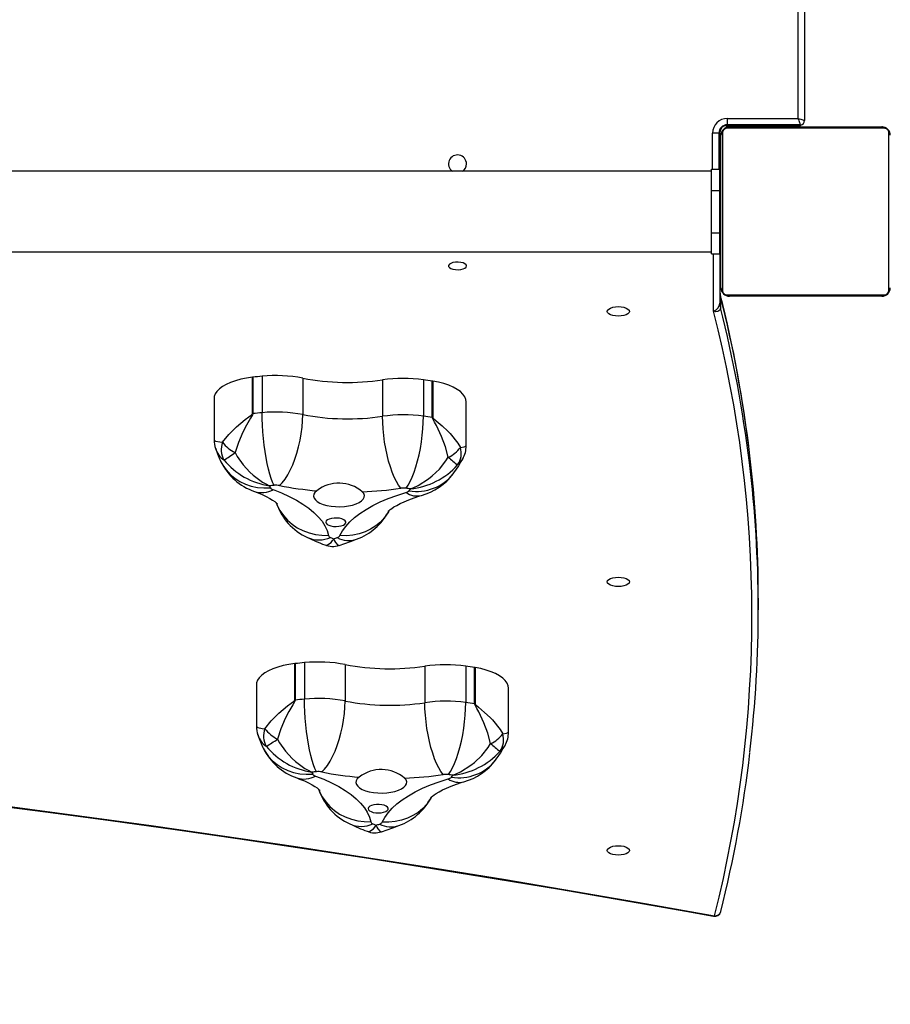
# Model space of a CAD drawing. Units: inches. Extents: x -542 to 1518, y -155 to 738.
# Drawn here: x 135 to 176, y 214 to 260 of the extents above; entities that cross this region are included whole.
import ezdxf

# ---------------------------------------------------------------- set-up
doc = ezdxf.new("R2010")
doc.units = ezdxf.units.IN
doc.header["$MEASUREMENT"] = 0
doc.layers.add('VP-DIM', color=7, linetype='Continuous')
doc.layers.add('VP-HIC', color=6, linetype='Continuous')
doc.layers.add('VP-EQ', color=7, linetype='Continuous', true_color=0x8a3492, plot=False)
doc.styles.get("Standard").update_dxf_attribs({"font": 'arial.ttf'})
doc.dimstyles.get("Standard").update_dxf_attribs({"dimtxt": 14, "dimasz": 20, "dimexe": 20, "dimexo": 50, "dimgap": 20, "dimtad": 0, "dimdec": 0, "dimzin": 0, "dimdsep": 46, "dimtxsty": 'Standard', "dimcen": -0.09, "dimadec": 0, "dimazin": 0, "dimtfac": 1, "dimtdec": 4, "dimtofl": 0, "dimtmove": 0, "dimatfit": 3, "dimfxl": 70, "dimfxlon": 1, "dimtolj": 1, "dimtzin": 0, "dimarcsym": 0})

# ---------------------------------------------------------------- blocks, each defined once
blk = doc.blocks.new('*D14')
at = {"layer": 'Defpoints', "color": 0}
for p in [(104.192, 378.947), (378.693, 45.431), (676.843, 45.431)]:
    blk.add_point(p, dxfattribs=at)
at = {"layer": 'VP-DIM', "color": 0, "lineweight": -2}
for p, q in [((606.843, 378.947), (696.843, 378.947)), ((676.843, 358.947), (676.843, 247.603)), ((676.843, 65.431), (676.843, 176.775)), ((606.843, 45.431), (696.843, 45.431))]:
    blk.add_line(p, q, dxfattribs=at)
at = {"layer": 'VP-DIM', "color": 0}
for points in [[(680.176, 358.947), (673.509, 358.947), (676.843, 378.947)], [(673.509, 65.431), (680.176, 65.431), (676.843, 45.431)]]:
    blk.add_solid(points, dxfattribs=at)
at = {"layer": 'VP-DIM', "color": 0, "insert": (676.843, 212.189), "char_height": 14, "attachment_point": 5, "rotation": 90}
blk.add_mtext('\\A1;334', dxfattribs=at)
blk = doc.blocks.new('17072')
at = {"layer": 'VP-DIM', "color": 0, "linetype": 'Continuous', "lineweight": 25}
for p, q in [((171.793, 255.775), (171.793, 320.075)), ((172.093, 320.175), (172.093, 255.675)), ((168.443, 255.775), (171.793, 255.775)), ((168.443, 255.475), (168.443, 255.775)), ((168.393, 255.425), (168.393, 255.472)), ((168.393, 255.425), (171.393, 255.425)), ((175.867, 255.306), (168.419, 255.306)), ((171.893, 255.475), (168.443, 255.475)), ((168.543, 255.375), (175.743, 255.375)), ((169.793, 255.425), (169.793, 255.375)), ((171.393, 255.425), (171.393, 255.475)), ((171.393, 255.375), (171.393, 255.425)), ((171.893, 255.425), (171.393, 255.425)), ((171.893, 255.475), (171.893, 255.425)), ((168.043, 255.075), (167.743, 255.075)), ((167.743, 253.375), (167.743, 255.075)), ((168.043, 255.075), (168.043, 253.375)), ((168.093, 255.125), (168.046, 255.125)), ((168.093, 255.125), (168.093, 253.375)), ((168.143, 247.775), (168.143, 254.975)), ((168.212, 255.099), (168.212, 247.651)), ((176.074, 247.651), (176.074, 255.099)), ((168.143, 253.725), (168.093, 253.725)), ((167.693, 253.275), (103.493, 253.275)), ((167.693, 252.375), (167.693, 253.375)), ((167.693, 253.375), (168.093, 253.375)), ((168.093, 252.375), (168.093, 253.375)), ((168.143, 253.103), (168.12, 253.103)), ((168.123, 253.079), (168.143, 253.079)), ((168.123, 252.958), (168.123, 253.079)), ((168.123, 252.958), (168.143, 252.958)), ((168.123, 252.802), (168.123, 252.958)), ((168.123, 252.802), (168.143, 252.802)), ((168.123, 252.702), (168.123, 252.802)), ((168.123, 252.702), (168.143, 252.702)), ((168.123, 252.596), (168.123, 252.702)), ((168.123, 252.596), (168.143, 252.596)), ((168.123, 252.445), (168.123, 252.596)), ((168.123, 252.457), (168.123, 252.49)), ((167.693, 252.375), (168.093, 252.375)), ((167.693, 250.375), (167.693, 252.375)), ((168.093, 250.375), (168.093, 252.375)), ((168.123, 252.175), (168.093, 252.175)), ((168.117, 252.31), (168.143, 252.31)), ((168.123, 252.332), (168.123, 252.445)), ((168.123, 252.445), (168.143, 252.445)), ((168.123, 252.332), (168.143, 252.332)), ((168.123, 252.292), (168.143, 252.292)), ((168.123, 252.27), (168.123, 252.292)), ((168.123, 252.075), (168.123, 252.235)), ((168.123, 252.235), (168.143, 252.235)), ((168.123, 252.075), (168.143, 252.075)), ((168.123, 252.074), (168.123, 252.075)), ((168.123, 252.074), (168.143, 252.074)), ((168.123, 251.912), (168.123, 252.074)), ((168.123, 251.912), (168.143, 251.912)), ((168.123, 251.828), (168.143, 251.828)), ((168.123, 251.827), (168.143, 251.827)), ((168.123, 251.827), (168.143, 251.827)), ((168.123, 251.803), (168.143, 251.803)), ((168.123, 251.658), (168.123, 251.803)), ((168.123, 251.658), (168.143, 251.658)), ((168.123, 251.539), (168.123, 251.658)), ((168.123, 251.343), (168.123, 251.539)), ((168.123, 251.539), (168.143, 251.539)), ((168.123, 251.343), (168.143, 251.343)), ((168.123, 251.047), (168.123, 251.343)), ((168.123, 251.047), (168.143, 251.047)), ((168.123, 250.987), (168.123, 251.012)), ((168.123, 250.987), (168.143, 250.987)), ((168.123, 250.536), (168.123, 250.969)), ((168.123, 250.969), (168.143, 250.969)), ((167.693, 250.375), (168.093, 250.375)), ((167.693, 249.375), (167.693, 250.375)), ((168.093, 250.575), (168.123, 250.575)), ((168.093, 249.375), (168.093, 250.375)), ((168.123, 250.241), (168.123, 250.536)), ((168.123, 250.536), (168.143, 250.536)), ((168.123, 250.137), (168.123, 250.295)), ((168.123, 250.241), (168.143, 250.241)), ((168.123, 250.159), (168.143, 250.159)), ((168.123, 249.999), (168.123, 250.159)), ((168.123, 249.999), (168.123, 250.027)), ((168.123, 249.998), (168.123, 249.999)), ((168.123, 249.999), (168.143, 249.999)), ((168.123, 249.998), (168.143, 249.998)), ((168.123, 249.837), (168.123, 249.998)), ((168.123, 249.935), (168.123, 249.998)), ((168.123, 249.784), (168.123, 249.935)), ((168.123, 249.837), (168.143, 249.837)), ((168.123, 249.784), (168.143, 249.784)), ((168.123, 249.67), (168.123, 249.784)), ((103.493, 249.475), (167.693, 249.475)), ((167.693, 249.375), (168.093, 249.375)), ((167.793, 246.666), (167.793, 249.375)), ((168.093, 249.375), (168.093, 247.057)), ((168.123, 249.67), (168.143, 249.67)), ((168.123, 249.648), (168.143, 249.648)), ((168.121, 247.378), (168.121, 246.834)), ((168.419, 247.444), (175.867, 247.444)), ((175.743, 247.375), (168.543, 247.375)), ((146.011, 241.831), (146.011, 243.553)), ((146.03, 243.555), (146.03, 241.833)), ((146.462, 243.598), (146.462, 241.876)), ((148.383, 243.509), (148.383, 241.787)), ((152.152, 243.428), (152.152, 241.706)), ((154.085, 243.434), (154.085, 241.712)), ((154.504, 241.65), (154.504, 243.372)), ((154.523, 243.369), (154.523, 241.647)), ((144.194, 242.545), (144.194, 240.597)), ((156.1, 240.315), (156.1, 242.395)), ((169.908, 232.576), (169.908, 233.12)), ((148.011, 228.307), (148.011, 230.029)), ((148.03, 230.031), (148.03, 228.309)), ((148.462, 230.075), (148.462, 228.353)), ((150.383, 229.985), (150.383, 228.263)), ((154.152, 229.904), (154.152, 228.182)), ((156.085, 229.91), (156.085, 228.188)), ((156.504, 228.126), (156.504, 229.848)), ((156.523, 229.845), (156.523, 228.123)), ((146.194, 229.021), (146.194, 227.073)), ((158.1, 226.792), (158.1, 228.871))]:
    blk.add_line(p, q, dxfattribs=at)
at = {"layer": 'VP-DIM', "color": 0, "linetype": 'Continuous', "lineweight": 25, "flags": 128}
for points in [[(171.793, 255.775), (171.852, 255.756), (171.908, 255.737), (171.96, 255.72), (172.005, 255.705), (172.043, 255.692), (172.07, 255.683), (172.088, 255.677), (172.093, 255.675)], [(171.893, 255.475), (171.891, 255.481), (171.886, 255.498), (171.876, 255.526), (171.864, 255.563), (171.849, 255.609), (171.832, 255.66), (171.813, 255.717), (171.793, 255.775)], [(156.118, 248.807), (156.099, 248.86), (156.044, 248.909), (155.958, 248.948), (155.849, 248.975), (155.725, 248.987), (155.599, 248.983), (155.481, 248.963), (155.382, 248.93), (155.31, 248.885), (155.273, 248.834), (155.273, 248.781), (155.31, 248.73), (155.382, 248.685), (155.481, 248.652), (155.599, 248.632), (155.725, 248.628), (155.849, 248.64), (155.958, 248.667), (156.044, 248.706), (156.099, 248.755), (156.118, 248.807)], [(168.093, 247.601), (168.094, 247.573), (168.095, 247.555)], [(168.109, 247.45), (168.121, 247.381), (168.121, 247.378)], [(162.768, 246.663), (162.786, 246.721), (162.839, 246.774), (162.922, 246.82), (163.031, 246.855), (163.157, 246.877), (163.293, 246.885), (163.429, 246.877), (163.556, 246.855), (163.665, 246.82), (163.748, 246.774), (163.8, 246.721), (163.818, 246.663), (163.8, 246.606), (163.748, 246.552), (163.665, 246.506), (163.556, 246.471), (163.429, 246.449), (163.293, 246.441), (163.157, 246.449), (163.031, 246.471), (162.922, 246.506), (162.839, 246.552), (162.786, 246.606), (162.768, 246.663)], [(168.121, 246.834), (168.121, 246.832), (168.106, 246.758), (168.102, 246.748), (168.048, 246.686), (167.999, 246.661), (167.903, 246.647), (167.794, 246.666), (167.793, 246.666)], [(146.011, 243.553), (145.727, 243.512), (145.457, 243.457), (145.205, 243.388), (144.975, 243.307), (144.769, 243.215), (144.591, 243.113), (144.444, 243.003), (144.329, 242.886), (144.249, 242.764), (144.204, 242.638), (144.194, 242.545)], [(156.1, 242.395), (156.085, 242.508), (156.035, 242.633), (155.949, 242.755), (155.829, 242.871), (155.677, 242.98), (155.494, 243.08), (155.284, 243.171), (155.05, 243.25), (154.795, 243.316), (154.523, 243.369)], [(144.591, 240.479), (144.893, 240.854), (145.255, 241.216), (145.665, 241.558), (145.833, 241.683), (145.949, 241.767), (145.981, 241.792), (146.006, 241.818), (146.01, 241.825), (146.011, 241.831)], [(146.03, 241.833), (146.027, 241.813), (146.011, 241.773), (145.917, 241.614), (145.731, 241.293), (145.559, 240.962), (145.347, 240.478), (145.183, 239.991)], [(147.025, 238.447), (146.957, 238.594), (146.89, 238.772), (146.825, 238.981), (146.763, 239.216), (146.705, 239.474), (146.652, 239.751), (146.604, 240.044), (146.562, 240.348), (146.527, 240.658), (146.499, 240.971), (146.478, 241.281), (146.466, 241.584), (146.462, 241.876)], [(147.281, 238.435), (147.414, 238.572), (147.545, 238.742), (147.672, 238.941), (147.793, 239.168), (147.907, 239.418), (148.012, 239.688), (148.106, 239.974), (148.188, 240.272), (148.257, 240.578), (148.312, 240.887), (148.351, 241.194), (148.375, 241.495), (148.383, 241.787)], [(153.009, 238.312), (152.905, 238.454), (152.804, 238.628), (152.705, 238.833), (152.61, 239.064), (152.522, 239.318), (152.44, 239.592), (152.367, 239.882), (152.303, 240.183), (152.25, 240.492), (152.207, 240.803), (152.177, 241.111), (152.158, 241.414), (152.152, 241.706)], [(153.266, 238.313), (153.365, 238.456), (153.462, 238.631), (153.557, 238.836), (153.647, 239.067), (153.731, 239.322), (153.809, 239.597), (153.879, 239.887), (153.94, 240.189), (153.991, 240.497), (154.031, 240.809), (154.061, 241.118), (154.079, 241.42), (154.085, 241.712)], [(155.26, 239.774), (155.13, 240.267), (154.945, 240.76), (154.695, 241.278), (154.613, 241.427), (154.542, 241.552), (154.523, 241.59), (154.507, 241.63), (154.504, 241.65)], [(154.523, 241.647), (154.524, 241.641), (154.527, 241.635), (154.552, 241.607), (154.693, 241.492), (154.977, 241.252), (155.239, 241), (155.342, 240.891), (155.703, 240.438), (155.829, 240.237)], [(144.199, 240.597), (144.197, 240.582), (144.237, 240.551), (144.266, 240.539), (144.465, 240.496), (144.591, 240.479)], [(145.183, 239.991), (145.29, 239.81), (145.57, 239.418), (145.88, 239.075), (146.037, 238.93), (146.48, 238.602), (146.664, 238.498), (146.746, 238.457), (146.783, 238.44), (146.8, 238.433), (146.807, 238.429), (146.811, 238.427), (146.813, 238.426)], [(155.829, 240.237), (156.004, 240.261), (156.091, 240.296), (156.089, 240.316)], [(144.517, 239.556), (144.601, 239.401), (144.76, 239.172), (144.949, 238.964), (145.167, 238.782), (145.409, 238.627), (145.672, 238.503), (145.952, 238.411), (146.246, 238.352), (146.548, 238.327), (146.855, 238.336)], [(153.472, 238.283), (153.474, 238.284), (153.479, 238.285), (153.487, 238.288), (153.505, 238.295), (153.546, 238.311), (153.636, 238.348), (153.838, 238.443), (154.325, 238.751), (154.497, 238.889), (154.837, 239.218), (155.143, 239.598), (155.26, 239.774)], [(155.938, 239.709), (155.903, 239.634), (155.701, 239.41)], [(146.096, 238.156), (146.234, 238.104), (146.461, 238.01), (146.658, 237.918), (146.823, 237.831), (146.957, 237.751), (147.06, 237.682), (147.133, 237.626), (147.177, 237.587), (147.195, 237.569), (147.194, 237.57)], [(146.986, 238.243), (147.378, 238.089), (147.744, 237.925), (148.082, 237.749), (148.39, 237.565), (148.666, 237.371), (148.909, 237.17), (149.118, 236.962), (149.292, 236.749), (149.431, 236.531), (149.532, 236.309), (149.597, 236.085)], [(149.044, 238.192), (148.958, 238.11), (148.908, 238.024), (148.894, 237.935), (148.917, 237.846), (148.977, 237.761), (149.071, 237.681), (149.197, 237.609), (149.35, 237.548), (149.527, 237.499), (149.721, 237.464), (149.927, 237.444), (150.138, 237.439), (150.347, 237.45), (150.549, 237.477), (150.737, 237.518), (150.904, 237.572), (151.047, 237.638), (151.16, 237.713), (151.24, 237.796), (151.284, 237.883), (151.292, 237.972), (151.262, 238.061), (151.197, 238.146)], [(150.139, 236.073), (150.257, 236.293), (150.412, 236.509), (150.602, 236.721), (150.826, 236.926), (151.085, 237.123), (151.375, 237.313), (151.696, 237.493), (152.047, 237.664), (152.425, 237.824), (152.829, 237.972), (153.256, 238.107)], [(147.143, 237.598), (147.175, 237.517), (147.303, 237.263), (147.465, 237.025), (147.658, 236.808), (147.879, 236.615), (148.125, 236.448), (148.393, 236.311), (148.678, 236.204), (148.977, 236.131), (149.285, 236.09), (149.597, 236.085)], [(152.437, 237.235), (152.438, 237.236), (152.462, 237.259), (152.51, 237.3), (152.585, 237.357), (152.688, 237.425), (152.82, 237.502), (152.981, 237.586), (153.172, 237.675), (153.393, 237.767), (153.641, 237.858), (153.917, 237.948), (153.991, 237.97)], [(152.445, 237.231), (152.401, 237.153), (152.241, 236.922), (152.051, 236.713), (151.833, 236.53), (151.59, 236.374), (151.326, 236.248), (151.045, 236.153), (150.75, 236.092), (150.447, 236.065), (150.139, 236.073)], [(149.992, 236.903), (149.862, 236.901), (149.739, 236.885), (149.631, 236.855), (149.546, 236.814), (149.491, 236.764), (149.469, 236.71), (149.482, 236.656), (149.529, 236.605), (149.608, 236.562), (149.711, 236.529), (149.831, 236.509), (149.96, 236.503), (150.087, 236.512), (150.204, 236.536), (150.302, 236.572), (150.372, 236.617), (150.411, 236.67), (150.416, 236.724), (150.385, 236.777), (150.322, 236.825), (150.23, 236.864), (150.117, 236.89), (149.992, 236.903)], [(149.427, 235.644), (149.493, 235.623), (149.55, 235.635), (149.717, 235.753), (149.789, 235.836), (149.822, 235.879), (149.836, 235.9), (149.843, 235.91), (149.846, 235.914), (149.848, 235.916), (149.849, 235.918)], [(149.849, 235.918), (149.849, 235.916), (149.85, 235.914), (149.852, 235.91), (149.856, 235.9), (149.866, 235.879), (149.887, 235.834), (149.932, 235.749), (150.036, 235.624), (150.071, 235.611), (150.097, 235.622)], [(150.1, 235.614), (150.645, 235.798), (150.927, 235.901)], [(162.768, 233.889), (162.786, 233.946), (162.839, 234), (162.922, 234.046), (163.031, 234.081), (163.157, 234.103), (163.293, 234.111), (163.429, 234.103), (163.556, 234.081), (163.665, 234.046), (163.748, 234), (163.8, 233.946), (163.818, 233.889), (163.8, 233.832), (163.748, 233.778), (163.665, 233.732), (163.556, 233.697), (163.429, 233.675), (163.293, 233.667), (163.157, 233.675), (163.031, 233.697), (162.922, 233.732), (162.839, 233.778), (162.786, 233.832), (162.768, 233.889)], [(148.011, 230.029), (147.727, 229.988), (147.457, 229.933), (147.205, 229.864), (146.975, 229.783), (146.769, 229.691), (146.591, 229.589), (146.444, 229.479), (146.329, 229.362), (146.249, 229.24), (146.204, 229.115), (146.194, 229.021)], [(158.1, 228.871), (158.085, 228.985), (158.035, 229.109), (157.949, 229.231), (157.829, 229.347), (157.677, 229.456), (157.494, 229.556), (157.284, 229.647), (157.05, 229.726), (156.795, 229.792), (156.523, 229.845)], [(146.591, 226.955), (146.893, 227.33), (147.255, 227.692), (147.665, 228.034), (147.833, 228.159), (147.949, 228.243), (147.981, 228.268), (148.006, 228.294), (148.01, 228.302), (148.011, 228.307)], [(148.03, 228.309), (148.027, 228.289), (148.011, 228.25), (147.917, 228.09), (147.731, 227.769), (147.559, 227.438), (147.347, 226.955), (147.183, 226.467)], [(149.025, 224.923), (148.957, 225.07), (148.89, 225.249), (148.825, 225.457), (148.763, 225.692), (148.705, 225.95), (148.652, 226.227), (148.604, 226.52), (148.562, 226.824), (148.527, 227.135), (148.499, 227.447), (148.478, 227.757), (148.466, 228.061), (148.462, 228.353)], [(149.281, 224.911), (149.414, 225.049), (149.545, 225.218), (149.672, 225.417), (149.793, 225.644), (149.907, 225.894), (150.012, 226.164), (150.106, 226.45), (150.188, 226.748), (150.257, 227.054), (150.312, 227.363), (150.351, 227.67), (150.375, 227.972), (150.383, 228.263)], [(155.009, 224.788), (154.905, 224.93), (154.804, 225.105), (154.705, 225.309), (154.61, 225.54), (154.522, 225.794), (154.44, 226.068), (154.367, 226.358), (154.303, 226.66), (154.25, 226.968), (154.207, 227.279), (154.177, 227.588), (154.158, 227.89), (154.152, 228.182)], [(155.266, 224.789), (155.365, 224.932), (155.462, 225.107), (155.557, 225.312), (155.647, 225.543), (155.731, 225.798), (155.809, 226.073), (155.879, 226.363), (155.94, 226.665), (155.991, 226.974), (156.031, 227.285), (156.061, 227.594), (156.079, 227.897), (156.085, 228.188)], [(157.26, 226.25), (157.13, 226.744), (156.945, 227.236), (156.695, 227.754), (156.613, 227.903), (156.542, 228.028), (156.523, 228.066), (156.507, 228.106), (156.504, 228.126)], [(156.523, 228.123), (156.524, 228.117), (156.527, 228.111), (156.552, 228.084), (156.693, 227.968), (156.977, 227.728), (157.239, 227.477), (157.342, 227.367), (157.703, 226.915), (157.829, 226.713)], [(146.199, 227.073), (146.197, 227.059), (146.237, 227.027), (146.266, 227.015), (146.465, 226.972), (146.591, 226.955)], [(103.368, 226.591), (105.03, 226.447), (108.183, 226.163), (111.33, 225.866), (114.469, 225.556), (117.601, 225.234), (120.726, 224.898), (123.842, 224.549), (126.95, 224.188), (130.05, 223.813), (133.141, 223.426), (136.223, 223.026), (139.295, 222.613), (142.358, 222.188), (145.41, 221.75), (148.453, 221.299), (151.484, 220.836), (154.505, 220.36), (157.515, 219.872), (160.513, 219.371), (163.499, 218.858), (166.474, 218.332), (167.785, 218.096)], [(103.393, 226.618), (106.878, 226.312), (110.355, 225.989), (113.823, 225.651), (117.282, 225.297), (120.732, 224.927), (124.173, 224.541), (127.603, 224.14), (131.023, 223.723), (134.432, 223.291), (137.83, 222.843), (141.216, 222.379), (144.59, 221.9), (147.952, 221.406), (151.3, 220.896), (154.636, 220.371), (157.958, 219.831), (161.266, 219.275), (164.559, 218.705), (167.838, 218.12)], [(147.183, 226.467), (147.29, 226.286), (147.57, 225.894), (147.88, 225.551), (148.037, 225.406), (148.48, 225.078), (148.664, 224.974), (148.746, 224.934), (148.783, 224.916), (148.8, 224.909), (148.807, 224.905), (148.811, 224.904), (148.813, 224.903)], [(157.829, 226.713), (158.004, 226.737), (158.091, 226.772), (158.089, 226.792)], [(146.517, 226.032), (146.601, 225.877), (146.76, 225.648), (146.949, 225.44), (147.167, 225.258), (147.409, 225.104), (147.672, 224.979), (147.952, 224.887), (148.246, 224.828), (148.548, 224.803), (148.855, 224.813)], [(155.472, 224.759), (155.474, 224.76), (155.479, 224.762), (155.487, 224.765), (155.505, 224.771), (155.546, 224.787), (155.636, 224.824), (155.838, 224.92), (156.325, 225.228), (156.497, 225.365), (156.837, 225.694), (157.143, 226.074), (157.26, 226.25)], [(157.938, 226.185), (157.903, 226.11), (157.701, 225.886)], [(148.096, 224.632), (148.234, 224.58), (148.461, 224.486), (148.658, 224.394), (148.824, 224.307), (148.957, 224.227), (149.06, 224.158), (149.132, 224.102), (149.177, 224.064), (149.195, 224.045), (149.194, 224.047)], [(148.986, 224.719), (149.378, 224.565), (149.744, 224.401), (150.082, 224.226), (150.39, 224.041), (150.666, 223.848), (150.909, 223.646), (151.118, 223.439), (151.292, 223.225), (151.431, 223.007), (151.532, 222.785), (151.597, 222.561)], [(151.044, 224.668), (150.958, 224.587), (150.908, 224.5), (150.894, 224.411), (150.917, 224.322), (150.977, 224.237), (151.071, 224.157), (151.197, 224.085), (151.35, 224.024), (151.527, 223.975), (151.721, 223.94), (151.927, 223.92), (152.138, 223.915), (152.347, 223.927), (152.549, 223.953), (152.737, 223.994), (152.904, 224.048), (153.047, 224.114), (153.16, 224.19), (153.24, 224.272), (153.284, 224.359), (153.292, 224.449), (153.262, 224.537), (153.197, 224.622)], [(152.139, 222.549), (152.257, 222.769), (152.412, 222.986), (152.602, 223.197), (152.826, 223.402), (153.085, 223.599), (153.375, 223.789), (153.696, 223.97), (154.047, 224.14), (154.425, 224.3), (154.829, 224.448), (155.256, 224.584)], [(154.437, 223.711), (154.438, 223.712), (154.462, 223.735), (154.51, 223.777), (154.585, 223.833), (154.688, 223.901), (154.82, 223.978), (154.981, 224.063), (155.172, 224.152), (155.393, 224.243), (155.641, 224.334), (155.917, 224.424), (155.991, 224.446)], [(149.143, 224.074), (149.175, 223.994), (149.303, 223.739), (149.465, 223.501), (149.658, 223.284), (149.879, 223.091), (150.125, 222.924), (150.393, 222.787), (150.678, 222.681), (150.977, 222.607), (151.285, 222.567), (151.597, 222.561)], [(154.445, 223.707), (154.401, 223.629), (154.241, 223.398), (154.051, 223.189), (153.833, 223.006), (153.59, 222.85), (153.326, 222.724), (153.045, 222.63), (152.75, 222.569), (152.447, 222.542), (152.139, 222.549)], [(151.992, 223.379), (151.862, 223.378), (151.739, 223.361), (151.631, 223.331), (151.546, 223.29), (151.491, 223.24), (151.469, 223.187), (151.482, 223.132), (151.529, 223.081), (151.608, 223.038), (151.711, 223.005), (151.831, 222.985), (151.96, 222.979), (152.087, 222.988), (152.204, 223.012), (152.302, 223.048), (152.372, 223.094), (152.411, 223.146), (152.416, 223.2), (152.385, 223.254), (152.322, 223.301), (152.23, 223.34), (152.117, 223.367), (151.992, 223.379)], [(151.427, 222.12), (151.493, 222.099), (151.55, 222.111), (151.717, 222.23), (151.789, 222.313), (151.822, 222.356), (151.836, 222.376), (151.843, 222.386), (151.846, 222.39), (151.848, 222.393), (151.849, 222.394)], [(151.849, 222.394), (151.849, 222.393), (151.85, 222.39), (151.852, 222.386), (151.856, 222.376), (151.866, 222.355), (151.887, 222.311), (151.932, 222.225), (152.036, 222.1), (152.071, 222.087), (152.097, 222.099)], [(152.1, 222.09), (152.645, 222.274), (152.927, 222.377)], [(162.768, 221.211), (162.786, 221.268), (162.839, 221.321), (162.922, 221.367), (163.031, 221.403), (163.157, 221.425), (163.293, 221.432), (163.429, 221.425), (163.556, 221.403), (163.665, 221.367), (163.748, 221.321), (163.8, 221.268), (163.818, 221.211), (163.8, 221.153), (163.748, 221.1), (163.665, 221.054), (163.556, 221.018), (163.429, 220.996), (163.293, 220.989), (163.157, 220.996), (163.031, 221.018), (162.922, 221.054), (162.839, 221.1), (162.786, 221.153), (162.768, 221.211)]]:
    blk.add_lwpolyline(points, dxfattribs=at)
at = {"layer": 'VP-DIM', "color": 0, "linetype": 'Continuous', "lineweight": 25}
for centre, radius, start, end in [((168.443, 255.075), 0.7, 90, 180), ((168.443, 255.075), 0.4, 90, 180), ((168.393, 255.125), 0.3, 90, 180), ((168.543, 254.975), 0.4, 90.0007, 180), ((168.419, 255.099), 0.207, 90, 179.9992), ((168.548, 255.221), 0.154, 91.6184, 146.4976), ((171.893, 255.675), 0.2, 270, 0), ((175.739, 255.221), 0.154, 33.5022, 88.3912), ((175.743, 254.975), 0.4, 0.0005, 90.0022), ((175.867, 255.099), 0.207, 359.9989, 90.0019), ((168.297, 254.971), 0.154, 123.5164, 178.3681), ((175.989, 254.971), 0.154, 1.6319, 56.4836), ((155.693, 253.625), 0.425, 0, 235.4397), ((155.693, 253.625), 0.425, 304.5603, 0), ((169.011, 247.603), 0.918, 183.0293, 194.1942), ((112.205, 233.216), 57.687, 6.7658, 14.27637), ((110.453, 232.844), 59.471, 6.89432, 14.14567), ((168.297, 247.78), 0.154, 181.6314, 236.4841), ((168.543, 247.775), 0.4, 180.0004, 269.9988), ((168.419, 247.651), 0.207, 179.9987, 270.0022), ((168.548, 247.529), 0.154, 213.5021, 268.382), ((175.743, 247.775), 0.4, 269.9988, 359.9985), ((175.739, 247.529), 0.154, 271.6084, 326.4982), ((175.867, 247.651), 0.207, 269.9998, 359.9994), ((175.989, 247.78), 0.154, 303.5159, 358.3686), ((167.63, 247.102), 0.465, 290.5325, 354.468), ((169.005, 247.058), 0.912, 180.0629, 194.225), ((111.738, 232.305), 57.866, 345.80955, 14.3699), ((110.417, 232.293), 59.509, 6.98268, 14.14385), ((146.265, 241.369), 2.198, 96.1343, 96.6333), ((149.42, 212.024), 31.712, 95.3522, 96.1373), ((147.109, 236.814), 6.815, 79.2188, 95.4452), ((150.509, 254.661), 11.353, 259.2105, 278.3197), ((153.141, 236.582), 6.917, 82.1586, 98.2236), ((149.982, 214.153), 29.567, 81.2028, 82.0247), ((154.218, 241.516), 1.878, 80.654, 81.2227), ((146.256, 239.723), 2.122, 96.1275, 96.6444), ((149.416, 210.339), 31.675, 95.3517, 96.1376), ((147.109, 235.092), 6.815, 79.2188, 95.4453), ((150.509, 252.954), 11.367, 259.2223, 278.3079), ((153.141, 234.86), 6.917, 82.1586, 98.2236), ((149.987, 212.46), 29.537, 81.2023, 82.025), ((154.236, 239.908), 1.763, 80.6354, 81.2412), ((145.227, 240.551), 1.032, 177.4625, 201.1155), ((145.496, 240.132), 0.969, 159.0069, 210.0003), ((145.991, 241.574), 1.777, 218.0292, 242.958), ((148.463, 241.509), 4.402, 197.5284, 206.3839), ((145.171, 240.428), 0.935, 195.1751, 236.6479), ((142.791, 243.081), 3.907, 298.5215, 307.7484), ((154.686, 241.061), 1.409, 294.0417, 324.2201), ((154.929, 239.953), 0.944, 324.8623, 17.528), ((155.015, 240.263), 1.085, 328.7672, 2.8171), ((112.642, 233.118), 57.265, 0.0019, 6.8851), ((147.028, 240.798), 2.801, 206.3959, 250.5722), ((147.33, 241.855), 3.467, 219.5363, 261.4245), ((198.06, 291.105), 66.834, 230.17868, 230.66902), ((151.654, 241.933), 4.833, 322.5931, 332.5703), ((112.629, 232.576), 57.278, 353.2584, 6.9704), ((153.778, 240.344), 2.181, 260.2469, 321.8353), ((153.122, 241.743), 3.478, 275.7727, 317.8579), ((153.215, 240.715), 2.852, 285.7874, 322.972), ((150.091, 236.835), 1.715, 49.8711, 127.6591), ((146.44, 239.234), 1.132, 252.2709, 298.8248), ((149.452, 212.537), 26.023, 95.3524, 95.8202), ((149.248, 239.505), 2.663, 203.8944, 206.0302), ((147.045, 238.462), 0.227, 213.5618, 255.0192), ((147.111, 237.543), 0.909, 79.2188, 95.4447), ((150.323, 253.975), 15.835, 258.9236, 265.3657), ((150.559, 255.069), 16.935, 272.1584, 278.318), ((153.141, 237.399), 0.922, 82.159, 98.2233), ((153.192, 238.396), 0.295, 282.5839, 317.2536), ((153.777, 238.857), 0.913, 235.2341, 283.6798), ((149.92, 214.419), 24.126, 81.5339, 82.0266), ((150.633, 240.265), 3.463, 323.2798, 325.0702), ((149.747, 238.495), 2.759, 198.2545, 245.7095), ((149.988, 238.499), 2.763, 289.8595, 332.6724), ((149.151, 237.235), 1.366, 246.7338, 293.728), ((154.247, 248.105), 13.37, 245.0741, 248.855), ((149.752, 236.142), 0.166, 200.3653, 251.8227), ((154.624, 246.665), 11.761, 245.25, 246.042), ((144.851, 249.712), 14.672, 289.9162, 290.5967), ((149.954, 236.188), 0.218, 285.3956, 328.0167), ((150.56, 237.008), 1.166, 241.9928, 288.3803), ((149.789, 236.47), 0.908, 246.3242, 289.9927), ((148.261, 227.875), 2.168, 96.1286, 96.6345), ((151.415, 198.554), 31.658, 95.3517, 96.138), ((149.109, 223.29), 6.815, 79.219, 95.4451), ((152.509, 241.138), 11.353, 259.2104, 278.3197), ((155.141, 223.058), 6.917, 82.1587, 98.2236), ((151.976, 200.589), 29.607, 81.2033, 82.0241), ((156.212, 227.958), 1.912, 80.6591, 81.2175), ((148.29, 225.9), 2.423, 96.1552, 96.6079), ((151.426, 196.721), 31.77, 95.353, 96.1367), ((149.109, 221.569), 6.815, 79.2188, 95.445), ((152.509, 239.43), 11.367, 259.2224, 278.3078), ((155.141, 221.336), 6.917, 82.1584, 98.2238), ((151.979, 198.886), 29.588, 81.2034, 82.0247), ((156.212, 226.236), 1.912, 80.6591, 81.2175), ((147.228, 227.027), 1.032, 177.4704, 201.1074), ((147.496, 226.608), 0.969, 159.0068, 210.0005), ((147.991, 228.05), 1.777, 218.0296, 242.9579), ((150.462, 227.985), 4.402, 197.528, 206.3842), ((147.17, 226.904), 0.934, 195.1633, 236.6565), ((144.791, 229.557), 3.907, 298.521, 307.7486), ((156.686, 227.537), 1.409, 294.0413, 324.2205), ((156.929, 226.429), 0.944, 324.8622, 17.5281), ((157.014, 226.739), 1.085, 328.7704, 2.814), ((149.028, 227.274), 2.801, 206.3958, 250.5723), ((149.331, 228.331), 3.467, 219.5378, 261.4229), ((200.203, 277.754), 67.058, 230.1795, 230.6682), ((153.654, 228.409), 4.833, 322.593, 332.5702), ((155.122, 228.22), 3.478, 275.7743, 317.8564), ((113.256, 232.284), 56.622, 345.7213, 353.4486), ((155.778, 226.821), 2.181, 260.2459, 321.8362), ((155.216, 227.191), 2.852, 285.7871, 322.9724), ((148.44, 225.71), 1.132, 252.271, 298.8247), ((151.424, 199.305), 25.731, 95.3498, 95.8228), ((151.248, 225.981), 2.663, 203.8953, 206.0308), ((149.045, 224.938), 0.227, 213.5696, 255.0105), ((149.111, 224.019), 0.909, 79.2189, 95.4459), ((152.323, 240.449), 15.833, 258.9232, 265.366), ((152.091, 223.311), 1.715, 49.8713, 127.6589), ((152.559, 241.544), 16.935, 272.1584, 278.3182), ((155.141, 223.875), 0.923, 82.1605, 98.2211), ((155.192, 224.872), 0.295, 282.5779, 317.2613), ((155.777, 225.334), 0.913, 235.234, 283.6804), ((151.894, 200.723), 24.301, 81.5343, 82.0234), ((152.638, 226.738), 3.456, 323.2773, 325.0709), ((151.747, 224.972), 2.759, 198.2545, 245.7096), ((151.988, 224.976), 2.763, 289.8595, 332.6724), ((151.151, 223.709), 1.364, 246.6876, 293.7739), ((156.247, 234.582), 13.371, 245.0741, 248.8548), ((151.752, 222.618), 0.166, 200.3672, 251.8208), ((156.606, 233.101), 11.717, 245.2495, 246.0445), ((146.923, 235.992), 14.462, 289.9108, 290.6011), ((151.954, 222.664), 0.218, 285.3786, 328.0338), ((152.56, 223.484), 1.166, 241.9924, 288.381), ((151.789, 222.946), 0.908, 246.3244, 289.9926), ((167.838, 218.391), 0.3, 259.7266, 345.9534), ((167.79, 218.156), 0.0603, 264.6213, 322.4926), ((167.861, 218.399), 0.28, 265.3946, 343.3419)]:
    blk.add_arc(centre, radius, start, end, dxfattribs=at)
blk = doc.blocks.new('17072 2d')
at = {"layer": 'VP-EQ', "color": 0}
blk.add_blockref('17072', (0, 0), dxfattribs=at)
blk = doc.blocks.new('*D27')
at = {"layer": 'Defpoints', "color": 0}
for p in [(135.822, 528.947), (355.793, -154.569), (782.533, -154.569)]:
    blk.add_point(p, dxfattribs=at)
at = {"layer": 'VP-DIM', "color": 0, "lineweight": -2}
for p, q in [((712.533, 528.947), (802.533, 528.947)), ((782.533, 508.947), (782.533, 241.385)), ((782.533, -134.569), (782.533, 170.459)), ((712.533, -154.569), (802.533, -154.569))]:
    blk.add_line(p, q, dxfattribs=at)
at = {"layer": 'VP-DIM', "color": 0}
for points in [[(785.867, 508.947), (779.2, 508.947), (782.533, 528.947)], [(779.2, -134.569), (785.867, -134.569), (782.533, -154.569)]]:
    blk.add_solid(points, dxfattribs=at)
at = {"layer": 'VP-DIM', "color": 0, "insert": (782.533, 205.922), "char_height": 14, "attachment_point": 5, "rotation": 90}
blk.add_mtext('\\A1;684', dxfattribs=at)

msp = doc.modelspace()

# ---------------------------------------------------------------- linework, layer by layer
at = {"layer": 'VP-HIC', "color": 4}
msp.add_lwpolyline([(231.703, 97.375), (231.703, 78.582, -0.094331), (176.593, 68.091), (93.843, 68.091, -0.400771), (-55.997, 211.177, -0.061117), (-60.446, 247.439), (-60.446, 328.864, -0.067886), (-54.967, 369.036), (-54.967, 378.947, -0.414214), (95.033, 528.947), (176.61, 528.947, -0.175872), (272.825, 494.024, 0.072859), (232.215, 478.475), (167.693, 478.475, 0.414214), (17.693, 328.475), (17.693, 247.375, 0.414214), (167.693, 97.375)], format="xyb", close=True, dxfattribs=at)
at = {"layer": 'VP-HIC', "color": 6}
msp.add_lwpolyline([(545.333, 164.575, 0.168621), (575.399, 255.025), (575.399, 321.889, 0.175504), (543.158, 415.733, 0.282051), (409.501, 497.646), (305.588, 497.646, 0.12848), (232.215, 478.475), (167.693, 478.475, 0.414214), (17.693, 328.475), (17.693, 247.375, 0.414214), (167.693, 97.375), (232.23, 97.375, 0.128452), (305.588, 78.213), (409.501, 78.213, 0.290984)], format="xyb", close=True, dxfattribs=at)

# ---------------------------------------------------------------- block references
at = {"layer": 'VP-EQ', "color": 0}
msp.add_blockref('17072 2d', (0, 0), dxfattribs=at)

# ---------------------------------------------------------------- dimensions: what is measured, and where the dimension line sits
at = {"layer": 'VP-DIM', "color": 0}
dim = msp.add_linear_dim(base=(782.533, -154.569), p1=(135.822, 528.947), p2=(355.793, -154.569), angle=90, dimstyle='Standard', dxfattribs=at)
dim.commit()
dim.dimension.update_dxf_attribs({"geometry": '*D27', "text_midpoint": (782.533, 205.922), "dimtype": 160})
at = {"layer": 'VP-DIM', "color": 7}
dim = msp.add_linear_dim(base=(676.843, 45.431), p1=(104.192, 378.947), p2=(378.693, 45.431), angle=90, dimstyle='Standard', dxfattribs=at)
dim.commit()
dim.dimension.update_dxf_attribs({"geometry": '*D14', "text_midpoint": (676.843, 212.189), "dimtype": 160})

doc.saveas('drawing.dxf')
